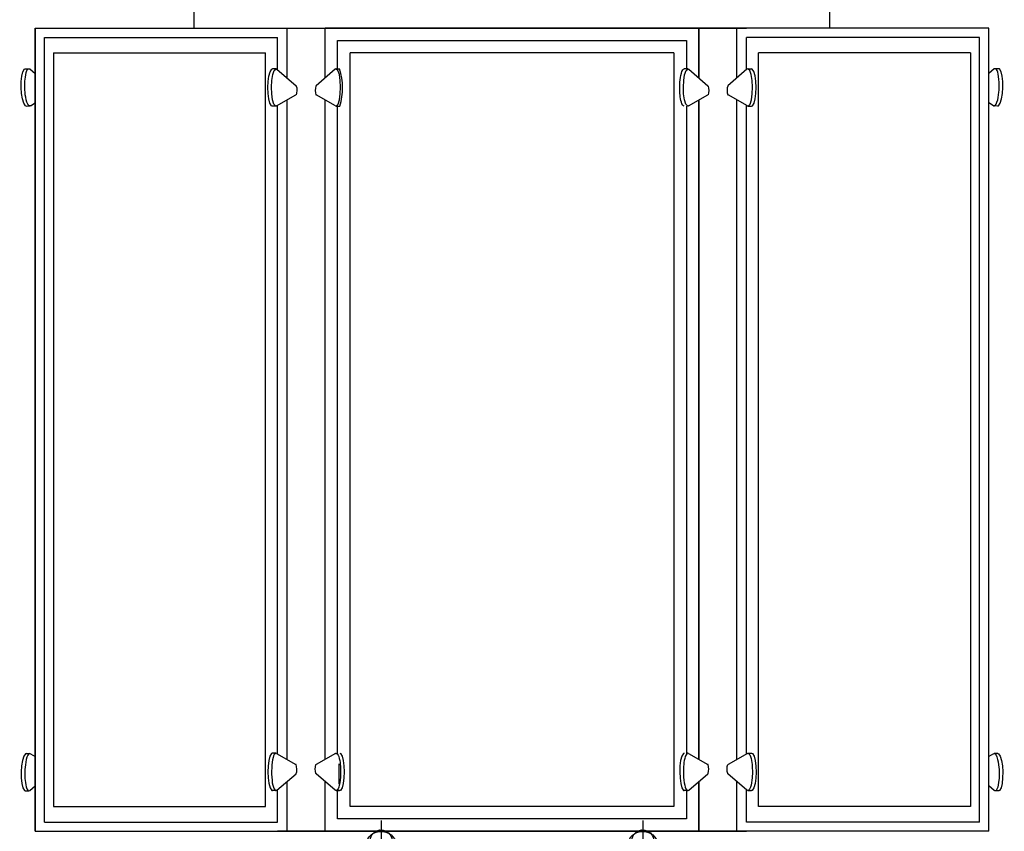
# Model space of a CAD drawing. Units: millimetres. Extents: x 5.6 to 11.8, y 20.7 to 39.1.
# Drawn here: x 5.6 to 11.8, y 27.4 to 32.5 of the extents above; entities that cross this region are included whole.
import ezdxf

# ---------------------------------------------------------------- set-up
doc = ezdxf.new("R2010")
doc.units = ezdxf.units.MM

msp = doc.modelspace()

# ---------------------------------------------------------------- linework, layer by layer
for points in [[(6.7016, 32.4643), (6.7016, 33.3868)], [(10.7182, 32.4643), (10.7182, 33.3868)], [(5.6982, 32.4643), (5.6982, 27.3859), (7.2891, 27.3859)], [(5.6982, 32.4643), (7.5291, 32.4643)], [(5.6982, 27.3859), (5.6982, 32.4643)], [(5.6982, 32.4643), (7.2291, 32.4643)], [(5.6982, 32.4643), (7.2891, 32.4643)], [(5.6982, 32.4643), (7.2291, 32.4643)], [(5.6982, 32.4643), (7.5291, 32.4643)], [(5.6982, 32.4643), (7.2291, 32.4643)], [(7.2291, 32.4643), (7.2891, 32.4643)], [(7.2291, 32.4643), (7.5291, 32.4643)], [(7.2291, 32.4643), (7.2891, 32.4643)], [(7.2291, 32.4643), (7.2891, 32.4643)], [(7.2891, 32.1484), (7.2891, 32.4643)], [(7.2891, 32.4643), (7.5291, 32.4643)], [(7.2891, 32.1484), (7.2891, 32.4643)], [(7.2891, 32.4643), (7.5291, 32.4643)], [(7.2891, 32.4643), (7.5291, 32.4643)], [(7.2891, 32.4643), (7.5291, 32.4643)], [(7.5291, 32.1484), (7.5291, 32.4643)], [(9.8907, 32.4643), (7.5291, 32.4643)], [(7.5291, 32.1484), (7.5291, 32.4643), (9.8907, 32.4643), (9.8907, 32.1484)], [(7.5291, 32.4643), (10.1307, 32.4643)], [(7.5291, 32.4643), (10.1307, 32.4643)], [(9.8907, 32.1484), (9.8907, 32.4643)], [(10.1307, 32.4643), (9.8907, 32.4643)], [(9.8907, 32.4643), (10.1907, 32.4643)], [(10.1307, 32.1484), (10.1307, 32.4643)], [(10.1307, 32.1484), (10.1307, 32.4643)], [(10.1907, 32.4643), (10.1307, 32.4643)], [(10.1907, 32.4643), (10.1307, 32.4643)], [(10.1907, 32.4643), (10.1307, 32.4643)], [(11.7215, 32.4643), (10.1907, 32.4643)], [(11.7215, 32.4643), (10.1907, 32.4643)], [(11.7215, 32.4643), (10.1907, 32.4643)], [(11.7215, 27.3859), (11.7215, 32.4643)], [(5.7574, 27.4443), (5.7574, 32.4051)], [(5.7574, 32.4051), (7.2291, 32.4051)], [(5.7574, 32.4051), (7.2291, 32.4051)], [(5.7574, 32.4051), (7.2291, 32.4051)], [(7.2291, 32.2009), (7.2291, 32.4051)], [(7.6074, 32.2002), (7.6074, 32.3859), (9.8124, 32.3859), (9.8124, 32.2068)], [(10.1907, 32.2009), (10.1907, 32.4051)], [(11.6624, 32.4051), (10.1907, 32.4051)], [(11.6624, 32.4051), (10.1907, 32.4051)], [(11.6624, 32.4051), (10.1907, 32.4051)], [(11.6624, 27.4443), (11.6624, 32.4051)], [(5.8141, 32.3068), (5.8141, 27.5434), (7.1524, 27.5434)], [(5.8141, 32.3068), (7.1524, 32.3068)], [(7.1524, 27.5434), (7.1524, 32.3068)], [(9.7332, 32.3068), (9.7332, 27.5434), (7.6866, 27.5434)], [(7.6866, 27.5434), (7.6866, 32.3068)], [(9.7332, 32.3068), (7.6866, 32.3068)], [(11.6057, 32.3068), (11.6057, 27.5434), (10.2674, 27.5434)], [(10.2674, 27.5434), (10.2674, 32.3068)], [(11.6057, 32.3068), (10.2674, 32.3068)], [(10.2674, 32.2059), (10.2674, 32.2968)], [(5.6349, 32.2076), (5.6574, 32.2076)], [(7.2199, 32.2068), (7.1966, 32.2068)], [(7.2249, 32.2043), (7.3457, 32.0993)], [(7.5924, 32.2043), (7.4724, 32.0993)], [(7.5982, 32.2068), (7.6207, 32.2068)], [(9.8215, 32.2068), (9.7982, 32.2068)], [(9.8274, 32.2043), (9.9474, 32.0993)], [(10.194, 32.2043), (10.074, 32.0993)], [(10.1999, 32.2068), (10.2232, 32.2068)], [(11.7849, 32.2076), (11.7624, 32.2076)], [(7.2224, 31.9718), (7.3449, 32.0418)], [(7.5949, 31.9718), (7.4732, 32.0418)], [(9.824, 31.9718), (9.9465, 32.0418)], [(10.1974, 31.9718), (10.0749, 32.0418)], [(5.6674, 31.9734), (5.6982, 31.9918)], [(7.2291, 27.8743), (7.2291, 31.9751)], [(7.2891, 27.8401), (7.2891, 32.0093)], [(7.2891, 27.8401), (7.2891, 32.0093)], [(7.5291, 27.8401), (7.5291, 32.0093)], [(7.5291, 27.8401), (7.5291, 32.0093)], [(7.6074, 27.8743), (7.6074, 31.9758)], [(9.8907, 27.8401), (9.8907, 32.0093)], [(9.8907, 32.0093), (9.8907, 27.8401)], [(10.1307, 27.8401), (10.1307, 32.0093)], [(10.1307, 27.8401), (10.1307, 32.0093)], [(10.1907, 27.8743), (10.1907, 31.9751)], [(11.7524, 31.9734), (11.7215, 31.9918)], [(5.6399, 31.9709), (5.6632, 31.9718)], [(7.2182, 31.9709), (7.1957, 31.9709)], [(7.5991, 31.9709), (7.6224, 31.9709)], [(9.8124, 31.9709), (9.8124, 27.8743)], [(10.2007, 31.9709), (10.224, 31.9709)], [(11.779, 31.9709), (11.7565, 31.9718)], [(7.1524, 31.6434), (7.1524, 31.7684)], [(7.1524, 31.4559), (7.1524, 31.5809)], [(7.1524, 31.2684), (7.1524, 31.3934)], [(7.1524, 31.0809), (7.1524, 31.2059)], [(7.1524, 30.8934), (7.1524, 31.0184)], [(10.2674, 28.0809), (10.2674, 28.2059)], [(7.1524, 27.8934), (7.1524, 28.0184)], [(10.2674, 27.8934), (10.2674, 28.0184)], [(5.6399, 27.8784), (5.6632, 27.8784)], [(5.6674, 27.8768), (5.6982, 27.8584)], [(7.2224, 27.8784), (7.2174, 27.8793), (7.2132, 27.8768), (7.2082, 27.8718), (7.2041, 27.8634), (7.2007, 27.8518), (7.1974, 27.8384), (7.1949, 27.8226), (7.1924, 27.8051), (7.1916, 27.7868), (7.1907, 27.7668), (7.1907, 27.7476), (7.1916, 27.7284), (7.1941, 27.7101), (7.1957, 27.6934), (7.1991, 27.6784), (7.2032, 27.6651), (7.2066, 27.6551), (7.2116, 27.6484), (7.2157, 27.6443), (7.2207, 27.6434), (7.2249, 27.6459)], [(7.2182, 27.8793), (7.1957, 27.8793)], [(7.2224, 27.8784), (7.3449, 27.8084)], [(7.5949, 27.8784), (7.4732, 27.8084)], [(9.824, 27.8784), (9.9465, 27.8084)], [(10.1974, 27.8784), (10.0749, 27.8084)], [(10.2007, 27.8793), (10.224, 27.8793)], [(11.7524, 27.8768), (11.7215, 27.8584)], [(11.779, 27.8784), (11.7565, 27.8784)], [(7.1524, 27.7059), (7.1524, 27.8309)], [(7.6174, 27.6868), (7.6174, 27.8118)], [(10.2674, 27.7059), (10.2674, 27.8309)], [(7.2249, 27.6459), (7.3457, 27.7501)], [(7.5924, 27.6459), (7.4724, 27.7501)], [(9.8274, 27.6459), (9.9474, 27.7501)], [(10.194, 27.6459), (10.074, 27.7501)], [(7.2291, 27.3859), (7.2891, 27.3859), (7.2891, 27.7009)], [(7.2891, 27.3859), (7.2891, 27.7009)], [(7.5291, 27.3859), (7.5291, 27.7009)], [(9.8907, 27.7009), (9.8907, 27.3859), (7.5291, 27.3859), (7.5291, 27.7009)], [(9.8907, 27.3859), (9.8907, 27.7009)], [(10.1307, 27.3859), (10.1307, 27.7009)], [(10.1907, 27.3859), (10.1307, 27.3859), (10.1307, 27.7009)], [(5.6349, 27.6426), (5.6574, 27.6418)], [(7.1524, 27.5526), (7.1524, 27.6434)], [(7.2199, 27.6434), (7.1966, 27.6434)], [(7.2291, 27.4443), (7.2291, 27.6493)], [(7.5982, 27.6434), (7.6207, 27.6434)], [(9.8124, 27.6434), (9.8124, 27.4643), (7.6074, 27.4643), (7.6074, 27.6501)], [(9.8215, 27.6434), (9.7982, 27.6434)], [(10.1907, 27.4443), (10.1907, 27.6493)], [(10.1999, 27.6434), (10.2232, 27.6434)], [(10.2674, 27.5526), (10.2674, 27.6434)], [(11.7849, 27.6426), (11.7624, 27.6418)], [(5.7574, 27.4443), (7.2291, 27.4443)], [(5.7574, 27.4443), (7.2291, 27.4443)], [(7.8832, 27.4551), (7.8832, 27.1976)], [(9.5365, 27.4551), (9.5365, 27.1976)], [(11.6624, 27.4443), (10.1907, 27.4443)], [(11.6624, 27.4443), (10.1907, 27.4443)], [(5.6982, 27.3859), (7.2291, 27.3859)], [(5.6982, 27.3859), (7.5291, 27.3859)], [(5.6982, 27.3859), (7.2291, 27.3859)], [(7.5291, 27.3859), (7.2291, 27.3859)], [(7.2291, 27.3859), (7.2891, 27.3859)], [(7.2891, 27.3859), (7.5291, 27.3859)], [(7.2891, 27.3859), (7.5291, 27.3859)], [(9.8907, 27.3859), (7.5291, 27.3859)], [(7.5291, 27.3859), (10.1307, 27.3859)], [(10.1307, 27.3859), (9.8907, 27.3859)], [(9.8907, 27.3859), (10.1907, 27.3859)], [(10.1907, 27.3859), (10.1307, 27.3859)], [(11.7215, 27.3859), (10.1907, 27.3859)], [(11.7215, 27.3859), (10.1907, 27.3859)]]:
    msp.add_lwpolyline(points)
msp.add_arc((7.2531, 32.0862), 0.3869, 342.65912, 18.15067)
for points, knots in [([(5.6399, 31.9709), (5.6399, 31.9709), (5.6357, 31.9726), (5.6357, 31.9726), (5.603, 32.0013), (5.5996, 32.1744), (5.6299, 32.2059), (5.6299, 32.2059), (5.6349, 32.2076), (5.6349, 32.2076)], [0, 0, 0, 0, 1, 1, 1, 2, 2, 2, 3, 3, 3, 3]), ([(5.6674, 31.9734), (5.6674, 31.9734), (5.6624, 31.9718), (5.6624, 31.9718), (5.6624, 31.9718), (5.6574, 31.9743), (5.6574, 31.9743), (5.6381, 31.9933), (5.6325, 32.058), (5.6324, 32.0834), (5.6324, 32.0834), (5.6316, 32.1026), (5.6316, 32.1026), (5.6316, 32.1026), (5.6324, 32.1218), (5.6324, 32.1218), (5.6337, 32.1351), (5.6367, 32.2067), (5.6582, 32.2076), (5.6582, 32.2076), (5.6632, 32.2059), (5.6632, 32.2059), (5.6632, 32.2059), (5.6982, 32.1768), (5.6982, 32.1768)], [0, 0, 0, 0, 1, 1, 1, 2, 2, 2, 3, 3, 3, 4, 4, 4, 5, 5, 5, 6, 6, 6, 7, 7, 7, 8, 8, 8, 8]), ([(7.1957, 31.9709), (7.1957, 31.9709), (7.1907, 31.9726), (7.1907, 31.9726), (7.1596, 32.0007), (7.1602, 32.1764), (7.1916, 32.2051), (7.1916, 32.2051), (7.1966, 32.2068), (7.1966, 32.2068)], [0, 0, 0, 0, 1, 1, 1, 2, 2, 2, 3, 3, 3, 3]), ([(7.2224, 31.9718), (7.2224, 31.9718), (7.2174, 31.9709), (7.2174, 31.9709), (7.1817, 31.9794), (7.1813, 32.2043), (7.2207, 32.2068), (7.2207, 32.2068), (7.2249, 32.2043), (7.2249, 32.2043)], [0, 0, 0, 0, 1, 1, 1, 2, 2, 2, 3, 3, 3, 3]), ([(7.5949, 31.9718), (7.5949, 31.9718), (7.5999, 31.9709), (7.5999, 31.9709), (7.6365, 31.9774), (7.6356, 32.2042), (7.5974, 32.2068), (7.5974, 32.2068), (7.5924, 32.2043), (7.5924, 32.2043)], [0, 0, 0, 0, 1, 1, 1, 2, 2, 2, 3, 3, 3, 3]), ([(9.7974, 31.9709), (9.7974, 31.9709), (9.7932, 31.9726), (9.7932, 31.9726), (9.7932, 31.9726), (9.7882, 31.9768), (9.7882, 31.9768), (9.7756, 31.9976), (9.7712, 32.0363), (9.7707, 32.0601), (9.7707, 32.0601), (9.7699, 32.0793), (9.7699, 32.0793), (9.7699, 32.0793), (9.7699, 32.0984), (9.7699, 32.0984), (9.771, 32.1253), (9.7738, 32.1773), (9.789, 32.2001), (9.789, 32.2001), (9.794, 32.2051), (9.794, 32.2051), (9.794, 32.2051), (9.7982, 32.2068), (9.7982, 32.2068)], [0, 0, 0, 0, 1, 1, 1, 2, 2, 2, 3, 3, 3, 4, 4, 4, 5, 5, 5, 6, 6, 6, 7, 7, 7, 8, 8, 8, 8]), ([(9.824, 31.9718), (9.824, 31.9718), (9.8199, 31.9709), (9.8199, 31.9709), (9.7826, 31.9787), (9.7842, 32.2034), (9.8224, 32.2068), (9.8224, 32.2068), (9.8274, 32.2043), (9.8274, 32.2043)], [0, 0, 0, 0, 1, 1, 1, 2, 2, 2, 3, 3, 3, 3]), ([(10.1974, 31.9718), (10.1974, 31.9718), (10.2015, 31.9709), (10.2015, 31.9709), (10.2389, 31.9789), (10.2375, 32.2042), (10.199, 32.2068), (10.199, 32.2068), (10.194, 32.2043), (10.194, 32.2043)], [0, 0, 0, 0, 1, 1, 1, 2, 2, 2, 3, 3, 3, 3]), ([(10.224, 31.9709), (10.224, 31.9709), (10.229, 31.9726), (10.229, 31.9726), (10.2598, 31.9988), (10.2592, 32.1804), (10.2274, 32.2051), (10.2274, 32.2051), (10.2232, 32.2068), (10.2232, 32.2068)], [0, 0, 0, 0, 1, 1, 1, 2, 2, 2, 3, 3, 3, 3]), ([(11.7524, 31.9734), (11.7524, 31.9734), (11.7574, 31.9718), (11.7574, 31.9718), (11.7574, 31.9718), (11.7615, 31.9743), (11.7615, 31.9743), (11.7814, 31.9907), (11.7864, 32.0595), (11.7874, 32.0834), (11.7874, 32.0834), (11.7874, 32.1218), (11.7874, 32.1218), (11.7874, 32.1218), (11.7857, 32.1401), (11.7857, 32.1401), (11.7857, 32.1401), (11.784, 32.1576), (11.784, 32.1576), (11.784, 32.1576), (11.7815, 32.1726), (11.7815, 32.1726), (11.7815, 32.1726), (11.7782, 32.1851), (11.7782, 32.1851), (11.7782, 32.1851), (11.774, 32.1951), (11.774, 32.1951), (11.774, 32.1951), (11.7699, 32.2026), (11.7699, 32.2026), (11.7699, 32.2026), (11.7657, 32.2068), (11.7657, 32.2068), (11.7657, 32.2068), (11.7607, 32.2076), (11.7607, 32.2076), (11.7607, 32.2076), (11.7565, 32.2059), (11.7565, 32.2059), (11.7565, 32.2059), (11.7215, 32.1768), (11.7215, 32.1768)], [0, 0, 0, 0, 1, 1, 1, 2, 2, 2, 3, 3, 3, 4, 4, 4, 5, 5, 5, 6, 6, 6, 7, 7, 7, 8, 8, 8, 9, 9, 9, 10, 10, 10, 11, 11, 11, 12, 12, 12, 13, 13, 13, 14, 14, 14, 14]), ([(11.779, 31.9709), (11.779, 31.9709), (11.784, 31.9726), (11.784, 31.9726), (11.816, 32.0002), (11.8201, 32.1765), (11.7899, 32.2059), (11.7899, 32.2059), (11.7849, 32.2076), (11.7849, 32.2076)], [0, 0, 0, 0, 1, 1, 1, 2, 2, 2, 3, 3, 3, 3]), ([(7.3457, 32.0993), (7.3457, 32.0993), (7.3466, 32.0976), (7.3466, 32.0976), (7.3529, 32.0901), (7.3521, 32.05), (7.3457, 32.0426), (7.3457, 32.0426), (7.3449, 32.0418), (7.3449, 32.0418)], [0, 0, 0, 0, 1, 1, 1, 2, 2, 2, 3, 3, 3, 3]), ([(7.4724, 32.0993), (7.4724, 32.0993), (7.4707, 32.0976), (7.4707, 32.0976), (7.4655, 32.0837), (7.4646, 32.0554), (7.4716, 32.0426), (7.4716, 32.0426), (7.4732, 32.0418), (7.4732, 32.0418)], [0, 0, 0, 0, 1, 1, 1, 2, 2, 2, 3, 3, 3, 3]), ([(9.9474, 32.0993), (9.9474, 32.0993), (9.949, 32.0976), (9.949, 32.0976), (9.954, 32.0822), (9.9551, 32.0575), (9.9482, 32.0426), (9.9482, 32.0426), (9.9465, 32.0418), (9.9465, 32.0418)], [0, 0, 0, 0, 1, 1, 1, 2, 2, 2, 3, 3, 3, 3]), ([(10.074, 32.0993), (10.074, 32.0993), (10.0732, 32.0976), (10.0732, 32.0976), (10.0664, 32.0884), (10.0678, 32.0528), (10.0732, 32.0426), (10.0732, 32.0426), (10.0749, 32.0418), (10.0749, 32.0418)], [0, 0, 0, 0, 1, 1, 1, 2, 2, 2, 3, 3, 3, 3]), ([(5.6399, 27.8784), (5.6399, 27.8784), (5.6357, 27.8768), (5.6357, 27.8768), (5.6034, 27.8544), (5.5996, 27.6705), (5.6299, 27.6443), (5.6299, 27.6443), (5.6349, 27.6426), (5.6349, 27.6426)], [0, 0, 0, 0, 1, 1, 1, 2, 2, 2, 3, 3, 3, 3]), ([(5.6674, 27.8768), (5.6674, 27.8768), (5.6624, 27.8784), (5.6624, 27.8784), (5.6624, 27.8784), (5.6574, 27.8759), (5.6574, 27.8759), (5.6386, 27.8581), (5.6324, 27.7912), (5.6324, 27.7668), (5.6324, 27.7668), (5.6316, 27.7468), (5.6316, 27.7468), (5.6316, 27.7468), (5.6324, 27.7276), (5.6324, 27.7276), (5.6341, 27.7124), (5.6364, 27.6447), (5.6582, 27.6418), (5.6582, 27.6418), (5.6632, 27.6443), (5.6632, 27.6443), (5.6632, 27.6443), (5.6982, 27.6726), (5.6982, 27.6726)], [0, 0, 0, 0, 1, 1, 1, 2, 2, 2, 3, 3, 3, 4, 4, 4, 5, 5, 5, 6, 6, 6, 7, 7, 7, 8, 8, 8, 8]), ([(7.1957, 27.8793), (7.1957, 27.8793), (7.1907, 27.8776), (7.1907, 27.8776), (7.1594, 27.8478), (7.1603, 27.6746), (7.1916, 27.6443), (7.1916, 27.6443), (7.1966, 27.6434), (7.1966, 27.6434)], [0, 0, 0, 0, 1, 1, 1, 2, 2, 2, 3, 3, 3, 3]), ([(7.5949, 27.8784), (7.5949, 27.8784), (7.5999, 27.8793), (7.5999, 27.8793), (7.5999, 27.8793), (7.6049, 27.8768), (7.6049, 27.8768), (7.6228, 27.8576), (7.6241, 27.8112), (7.6266, 27.7868), (7.6266, 27.7868), (7.6266, 27.7476), (7.6266, 27.7476), (7.6266, 27.7476), (7.6257, 27.7284), (7.6257, 27.7284), (7.6257, 27.7284), (7.6241, 27.7101), (7.6241, 27.7101), (7.6241, 27.7101), (7.6216, 27.6934), (7.6216, 27.6934), (7.6216, 27.6934), (7.6182, 27.6784), (7.6182, 27.6784), (7.6182, 27.6784), (7.6149, 27.6651), (7.6149, 27.6651), (7.6149, 27.6651), (7.6107, 27.6551), (7.6107, 27.6551), (7.6107, 27.6551), (7.6066, 27.6484), (7.6066, 27.6484), (7.6066, 27.6484), (7.6016, 27.6443), (7.6016, 27.6443), (7.6016, 27.6443), (7.5974, 27.6434), (7.5974, 27.6434), (7.5974, 27.6434), (7.5924, 27.6459), (7.5924, 27.6459)], [0, 0, 0, 0, 1, 1, 1, 2, 2, 2, 3, 3, 3, 4, 4, 4, 5, 5, 5, 6, 6, 6, 7, 7, 7, 8, 8, 8, 9, 9, 9, 10, 10, 10, 11, 11, 11, 12, 12, 12, 13, 13, 13, 14, 14, 14, 14]), ([(7.6224, 27.8793), (7.6224, 27.8793), (7.6266, 27.8776), (7.6266, 27.8776), (7.6578, 27.8521), (7.6577, 27.6715), (7.6257, 27.6443), (7.6257, 27.6443), (7.6207, 27.6434), (7.6207, 27.6434)], [0, 0, 0, 0, 1, 1, 1, 2, 2, 2, 3, 3, 3, 3]), ([(9.7974, 27.8793), (9.7974, 27.8793), (9.7932, 27.8776), (9.7932, 27.8776), (9.761, 27.8538), (9.7626, 27.6686), (9.794, 27.6443), (9.794, 27.6443), (9.7982, 27.6434), (9.7982, 27.6434)], [0, 0, 0, 0, 1, 1, 1, 2, 2, 2, 3, 3, 3, 3]), ([(9.824, 27.8784), (9.824, 27.8784), (9.8199, 27.8793), (9.8199, 27.8793), (9.8199, 27.8793), (9.8149, 27.8768), (9.8149, 27.8768), (9.7991, 27.8617), (9.7934, 27.8073), (9.7932, 27.7868), (9.7932, 27.7868), (9.7924, 27.7668), (9.7924, 27.7668), (9.7924, 27.7668), (9.794, 27.7284), (9.794, 27.7284), (9.794, 27.7284), (9.7957, 27.7101), (9.7957, 27.7101), (9.7957, 27.7101), (9.7982, 27.6934), (9.7982, 27.6934), (9.7982, 27.6934), (9.8015, 27.6784), (9.8015, 27.6784), (9.8015, 27.6784), (9.8049, 27.6651), (9.8049, 27.6651), (9.8049, 27.6651), (9.809, 27.6551), (9.809, 27.6551), (9.809, 27.6551), (9.8132, 27.6484), (9.8132, 27.6484), (9.8132, 27.6484), (9.8182, 27.6443), (9.8182, 27.6443), (9.8182, 27.6443), (9.8224, 27.6434), (9.8224, 27.6434), (9.8224, 27.6434), (9.8274, 27.6459), (9.8274, 27.6459)], [0, 0, 0, 0, 1, 1, 1, 2, 2, 2, 3, 3, 3, 4, 4, 4, 5, 5, 5, 6, 6, 6, 7, 7, 7, 8, 8, 8, 9, 9, 9, 10, 10, 10, 11, 11, 11, 12, 12, 12, 13, 13, 13, 14, 14, 14, 14]), ([(10.1974, 27.8784), (10.1974, 27.8784), (10.2015, 27.8793), (10.2015, 27.8793), (10.2015, 27.8793), (10.2065, 27.8768), (10.2065, 27.8768), (10.2224, 27.8617), (10.228, 27.8073), (10.2282, 27.7868), (10.2282, 27.7868), (10.229, 27.7668), (10.229, 27.7668), (10.229, 27.7668), (10.229, 27.7476), (10.229, 27.7476), (10.2263, 27.7226), (10.225, 27.6618), (10.204, 27.6443), (10.204, 27.6443), (10.199, 27.6434), (10.199, 27.6434), (10.199, 27.6434), (10.194, 27.6459), (10.194, 27.6459)], [0, 0, 0, 0, 1, 1, 1, 2, 2, 2, 3, 3, 3, 4, 4, 4, 5, 5, 5, 6, 6, 6, 7, 7, 7, 8, 8, 8, 8]), ([(10.224, 27.8793), (10.224, 27.8793), (10.229, 27.8776), (10.229, 27.8776), (10.2599, 27.8504), (10.259, 27.6699), (10.2274, 27.6443), (10.2274, 27.6443), (10.2232, 27.6434), (10.2232, 27.6434)], [0, 0, 0, 0, 1, 1, 1, 2, 2, 2, 3, 3, 3, 3]), ([(11.7524, 27.8768), (11.7524, 27.8768), (11.7574, 27.8784), (11.7574, 27.8784), (11.7574, 27.8784), (11.7615, 27.8759), (11.7615, 27.8759), (11.7806, 27.8617), (11.7867, 27.7889), (11.7874, 27.7668), (11.7874, 27.7668), (11.7874, 27.7276), (11.7874, 27.7276), (11.7866, 27.7145), (11.7821, 27.6416), (11.7607, 27.6418), (11.7607, 27.6418), (11.7565, 27.6443), (11.7565, 27.6443), (11.7565, 27.6443), (11.7215, 27.6726), (11.7215, 27.6726)], [0, 0, 0, 0, 1, 1, 1, 2, 2, 2, 3, 3, 3, 4, 4, 4, 5, 5, 5, 6, 6, 6, 7, 7, 7, 7]), ([(11.779, 27.8784), (11.779, 27.8784), (11.784, 27.8768), (11.784, 27.8768), (11.8158, 27.853), (11.8201, 27.6707), (11.7899, 27.6443), (11.7899, 27.6443), (11.7849, 27.6426), (11.7849, 27.6426)], [0, 0, 0, 0, 1, 1, 1, 2, 2, 2, 3, 3, 3, 3]), ([(7.3457, 27.7501), (7.3457, 27.7501), (7.3466, 27.7518), (7.3466, 27.7518), (7.3529, 27.7596), (7.3521, 27.7997), (7.3457, 27.8076), (7.3457, 27.8076), (7.3449, 27.8084), (7.3449, 27.8084)], [0, 0, 0, 0, 1, 1, 1, 2, 2, 2, 3, 3, 3, 3]), ([(7.4724, 27.7501), (7.4724, 27.7501), (7.4707, 27.7518), (7.4707, 27.7518), (7.4655, 27.7697), (7.4642, 27.7902), (7.4716, 27.8076), (7.4716, 27.8076), (7.4732, 27.8084), (7.4732, 27.8084)], [0, 0, 0, 0, 1, 1, 1, 2, 2, 2, 3, 3, 3, 3]), ([(9.9474, 27.7501), (9.9474, 27.7501), (9.949, 27.7518), (9.949, 27.7518), (9.954, 27.7691), (9.9552, 27.7909), (9.9482, 27.8076), (9.9482, 27.8076), (9.9465, 27.8084), (9.9465, 27.8084)], [0, 0, 0, 0, 1, 1, 1, 2, 2, 2, 3, 3, 3, 3]), ([(10.074, 27.7501), (10.074, 27.7501), (10.0732, 27.7518), (10.0732, 27.7518), (10.0665, 27.7627), (10.0677, 27.7959), (10.0732, 27.8076), (10.0732, 27.8076), (10.0749, 27.8084), (10.0749, 27.8084)], [0, 0, 0, 0, 1, 1, 1, 2, 2, 2, 3, 3, 3, 3]), ([(7.9816, 27.2876), (7.9816, 27.2876), (7.9799, 27.3043), (7.9799, 27.3043), (7.9799, 27.3043), (7.9757, 27.3209), (7.9757, 27.3209), (7.938, 27.4157), (7.8064, 27.4036), (7.7857, 27.3043), (7.7857, 27.3043), (7.7849, 27.2876), (7.7849, 27.2876), (7.7849, 27.2876), (7.7857, 27.2701), (7.7857, 27.2701), (7.806, 27.1711), (7.9385, 27.1592), (7.9757, 27.2534), (7.9757, 27.2534), (7.9799, 27.2701), (7.9799, 27.2701), (7.9799, 27.2701), (7.9816, 27.2876), (7.9816, 27.2876)], [0, 0, 0, 0, 1, 1, 1, 2, 2, 2, 3, 3, 3, 4, 4, 4, 5, 5, 5, 6, 6, 6, 7, 7, 7, 8, 8, 8, 8]), ([(7.9816, 27.2876), (7.9816, 27.2876), (7.9799, 27.3043), (7.9799, 27.3043), (7.9799, 27.3043), (7.9757, 27.3209), (7.9757, 27.3209), (7.938, 27.4157), (7.8064, 27.4036), (7.7857, 27.3043), (7.7857, 27.3043), (7.7849, 27.2876), (7.7849, 27.2876), (7.7849, 27.2876), (7.7857, 27.2701), (7.7857, 27.2701), (7.806, 27.1711), (7.9385, 27.1592), (7.9757, 27.2534), (7.9757, 27.2534), (7.9799, 27.2701), (7.9799, 27.2701), (7.9799, 27.2701), (7.9816, 27.2876), (7.9816, 27.2876)], [0, 0, 0, 0, 1, 1, 1, 2, 2, 2, 3, 3, 3, 4, 4, 4, 5, 5, 5, 6, 6, 6, 7, 7, 7, 8, 8, 8, 8]), ([(7.9516, 27.3268), (7.9516, 27.3268), (7.9499, 27.3418), (7.9499, 27.3418), (7.9499, 27.3418), (7.9449, 27.3568), (7.9449, 27.3568), (7.9153, 27.4146), (7.8307, 27.4047), (7.8157, 27.3418), (7.8157, 27.3418), (7.8141, 27.3268), (7.8141, 27.3268), (7.8141, 27.3268), (7.8157, 27.3109), (7.8157, 27.3109), (7.8314, 27.2476), (7.916, 27.2378), (7.9449, 27.2968), (7.9449, 27.2968), (7.9499, 27.3109), (7.9499, 27.3109), (7.9499, 27.3109), (7.9516, 27.3268), (7.9516, 27.3268)], [0, 0, 0, 0, 1, 1, 1, 2, 2, 2, 3, 3, 3, 4, 4, 4, 5, 5, 5, 6, 6, 6, 7, 7, 7, 8, 8, 8, 8]), ([(9.6349, 27.2876), (9.6349, 27.2876), (9.6332, 27.3043), (9.6332, 27.3043), (9.6332, 27.3043), (9.629, 27.3209), (9.629, 27.3209), (9.5908, 27.4164), (9.4589, 27.4028), (9.4399, 27.3043), (9.4399, 27.3043), (9.4382, 27.2876), (9.4382, 27.2876), (9.4382, 27.2876), (9.4399, 27.2701), (9.4399, 27.2701), (9.4589, 27.1708), (9.5922, 27.1594), (9.629, 27.2534), (9.629, 27.2534), (9.6332, 27.2701), (9.6332, 27.2701), (9.6332, 27.2701), (9.6349, 27.2876), (9.6349, 27.2876)], [0, 0, 0, 0, 1, 1, 1, 2, 2, 2, 3, 3, 3, 4, 4, 4, 5, 5, 5, 6, 6, 6, 7, 7, 7, 8, 8, 8, 8]), ([(9.6349, 27.2876), (9.6349, 27.2876), (9.6332, 27.3043), (9.6332, 27.3043), (9.6332, 27.3043), (9.629, 27.3209), (9.629, 27.3209), (9.5908, 27.4164), (9.4589, 27.4028), (9.4399, 27.3043), (9.4399, 27.3043), (9.4382, 27.2876), (9.4382, 27.2876), (9.4382, 27.2876), (9.4399, 27.2701), (9.4399, 27.2701), (9.4589, 27.1708), (9.5922, 27.1594), (9.629, 27.2534), (9.629, 27.2534), (9.6332, 27.2701), (9.6332, 27.2701), (9.6332, 27.2701), (9.6349, 27.2876), (9.6349, 27.2876)], [0, 0, 0, 0, 1, 1, 1, 2, 2, 2, 3, 3, 3, 4, 4, 4, 5, 5, 5, 6, 6, 6, 7, 7, 7, 8, 8, 8, 8]), ([(9.6057, 27.3268), (9.6057, 27.3268), (9.604, 27.3418), (9.604, 27.3418), (9.604, 27.3418), (9.5982, 27.3568), (9.5982, 27.3568), (9.5701, 27.4148), (9.4834, 27.4044), (9.469, 27.3418), (9.469, 27.3418), (9.4674, 27.3268), (9.4674, 27.3268), (9.4674, 27.3268), (9.469, 27.3109), (9.469, 27.3109), (9.4831, 27.2482), (9.5718, 27.2377), (9.5982, 27.2968), (9.5982, 27.2968), (9.604, 27.3109), (9.604, 27.3109), (9.604, 27.3109), (9.6057, 27.3268), (9.6057, 27.3268)], [0, 0, 0, 0, 1, 1, 1, 2, 2, 2, 3, 3, 3, 4, 4, 4, 5, 5, 5, 6, 6, 6, 7, 7, 7, 8, 8, 8, 8])]:
    msp.add_open_spline(points, degree=3, knots=knots)

doc.saveas('drawing.dxf')
